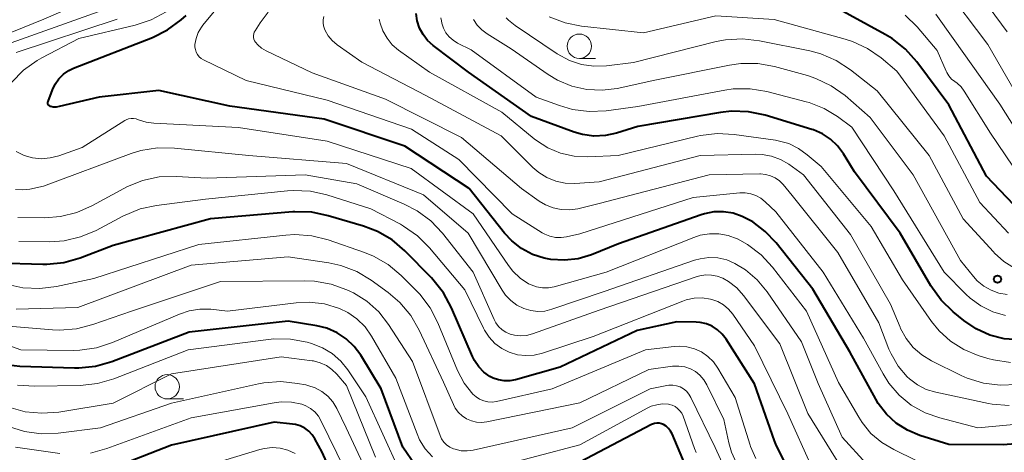
# Model space of a CAD drawing. Units: metres. Extents: x -64000 to -62000, y 19500 to 21000.
# Drawn here: x -63893 to -63791, y 20684 to 20729 of the extents above; entities that cross this region are included whole.
import ezdxf

# ---------------------------------------------------------------- set-up
doc = ezdxf.new("R2010")
doc.units = ezdxf.units.M
for name, color, linetype, lineweight in [('633100_広葉樹林', 7, 'Continuous', 13), ('710100_等高線(計曲線)', 7, 'Continuous', 40), ('710200_等高線(主曲線)', 7, 'Continuous', 13), ('731200_図化機測定による標高点', 7, 'Continuous', 40)]:
    doc.layers.add(name, color=color, linetype=linetype, lineweight=lineweight)

msp = doc.modelspace()

# ---------------------------------------------------------------- linework, layer by layer
at = {"layer": '633100_広葉樹林', "linetype": 'Continuous', "lineweight": 13}
for p, q in [((-63835.03, 20724.97), (-63833.36, 20724.97)), ((-63877.45, 20689.96), (-63875.78, 20689.96))]:
    msp.add_line(p, q, dxfattribs=at)
for centre in [(-63835.03, 20726.22), (-63877.45, 20691.21)]:
    msp.add_circle(centre, 1.25, dxfattribs=at)
at = {"layer": '710100_等高線(計曲線)', "linetype": 'Continuous', "lineweight": 40, "flags": 128}
for points, elevation in [([(-63788.9, 20708.44), (-63793.14, 20712.86), (-63797, 20720.19), (-63800.3, 20724.62), (-63801.46, 20725.92), (-63802.83, 20727), (-63803.55, 20727.43), (-63809, 20730.4), (-63815, 20731.39), (-63825.48, 20730.52), (-63833.87, 20730.63), (-63834.96, 20730.74)], 570), ([(-63819.22, 20709.05), (-63820.2, 20709.2), (-63821.2, 20709.18), (-63822.17, 20708.99), (-63822.5, 20708.89), (-63831, 20705.89), (-63833.79, 20704.78), (-63835.15, 20704.37), (-63836.56, 20704.21), (-63837.98, 20704.29), (-63838.65, 20704.42), (-63839.87, 20704.82), (-63841, 20705.42), (-63842, 20706.21), (-63842.73, 20707), (-63846.39, 20711.61), (-63853, 20715.94), (-63861.28, 20718.72), (-63871, 20720.07), (-63878.32, 20721.68), (-63884.44, 20721), (-63888.56, 20720.01), (-63888.87, 20719.96), (-63889.18, 20719.97), (-63889.43, 20720.02), (-63889.5, 20720.04), (-63889.56, 20720.08), (-63889.62, 20720.12), (-63889.66, 20720.18), (-63889.7, 20720.24), (-63889.72, 20720.3), (-63889.73, 20720.37), (-63889.74, 20720.44), (-63889.72, 20720.51), (-63889.71, 20720.55), (-63889.27, 20721.73), (-63888.98, 20722.33), (-63888.6, 20722.87), (-63888.12, 20723.34), (-63887.57, 20723.72), (-63887.08, 20723.95), (-63878.97, 20727.11), (-63877.41, 20727.89), (-63876.01, 20728.92), (-63875.51, 20729.39)], 550), ([(-63834.72, 20717.15), (-63835.56, 20717.39), (-63839.95, 20719), (-63846.44, 20723.56), (-63850.07, 20726.29), (-63850.65, 20726.8), (-63851.12, 20727.41), (-63851.48, 20728.09), (-63851.73, 20728.82), (-63851.83, 20729.58)], 560), ([(-63789.8, 20696.04), (-63791.32, 20696.15), (-63792.8, 20696.53), (-63794.2, 20697.15), (-63795.48, 20698.02), (-63796.56, 20698.91), (-63797.81, 20700.13), (-63798.86, 20701.6), (-63802.03, 20707), (-63806.71, 20713.29), (-63807.85, 20715.16), (-63808.45, 20715.97), (-63809.18, 20716.66), (-63810.02, 20717.22), (-63810.94, 20717.62), (-63811.1, 20717.67), (-63815.91, 20719.13), (-63817.61, 20719.49), (-63819.36, 20719.55), (-63820.51, 20719.42), (-63829, 20717.96), (-63831.2, 20717.28), (-63832.36, 20717.03), (-63833.55, 20716.99), (-63834.72, 20717.15)], 560), ([(-63846.03, 20694.31), (-63848.19, 20699.34), (-63849.02, 20700.87), (-63850.1, 20702.24), (-63850.26, 20702.4), (-63852.98, 20705.17), (-63854.31, 20706.3), (-63855.81, 20707.18), (-63857.26, 20707.73), (-63860.87, 20708.8), (-63862.58, 20709.15), (-63864.32, 20709.2), (-63864.53, 20709.18), (-63873, 20708.48), (-63883, 20705.74), (-63886.42, 20704.44), (-63888.09, 20703.96), (-63889.83, 20703.79), (-63890.25, 20703.79), (-63895, 20703.92)], 540), ([(-63790.16, 20685.33), (-63791.43, 20685.25), (-63797, 20685.26), (-63800, 20686.21), (-63801.27, 20686.74), (-63802.43, 20687.48), (-63803.44, 20688.41), (-63804.27, 20689.5), (-63804.52, 20689.92), (-63807.21, 20694.79), (-63811, 20701.24), (-63814.79, 20706.02), (-63815.9, 20707.19), (-63817.19, 20708.15), (-63818.28, 20708.72), (-63819.22, 20709.05)], 550), ([(-63851.94, 20683.16), (-63853.19, 20685), (-63855.44, 20691), (-63857.54, 20694.45), (-63858.21, 20695.36), (-63859.03, 20696.14), (-63859.97, 20696.77), (-63861.01, 20697.22), (-63862.05, 20697.48), (-63865, 20697.95), (-63875.18, 20696.82), (-63883.14, 20693.78), (-63884.82, 20693.31), (-63886.55, 20693.13), (-63886.99, 20693.13), (-63892.61, 20693.29)], 530), ([(-63813.96, 20683.59), (-63814.76, 20685.14), (-63814.96, 20685.65), (-63817, 20691.5), (-63819.93, 20696.11), (-63820.32, 20696.63), (-63820.81, 20697.07), (-63821.36, 20697.43), (-63821.96, 20697.68), (-63822.6, 20697.82), (-63823, 20697.85), (-63825, 20697.9), (-63829.1, 20697), (-63837, 20693.24), (-63841.62, 20691.93), (-63842.19, 20691.82), (-63842.78, 20691.82), (-63843.35, 20691.91), (-63843.9, 20692.1), (-63844.23, 20692.27), (-63844.85, 20692.72), (-63845.39, 20693.26), (-63845.82, 20693.9), (-63846.03, 20694.31)], 540), ([(-63892.61, 20693.29), (-63894.35, 20693.49)], 530), ([(-63858.13, 20677), (-63861.51, 20684.49), (-63862.26, 20685.86), (-63862.54, 20686.28), (-63862.89, 20686.66), (-63863.3, 20686.96), (-63863.76, 20687.19), (-63864.25, 20687.34), (-63864.55, 20687.38), (-63866.43, 20687.57), (-63877, 20685.22), (-63885, 20682.1)], 520), ([(-63823, 20680.51), (-63825.48, 20686.36), (-63825.64, 20686.66), (-63825.85, 20686.92), (-63826.1, 20687.15), (-63826.38, 20687.32), (-63826.59, 20687.41), (-63826.82, 20687.46), (-63827.06, 20687.47), (-63827.29, 20687.44), (-63827.51, 20687.37), (-63827.62, 20687.32), (-63835, 20683.46)], 530)]:
    msp.add_lwpolyline(points, dxfattribs=dict(at, elevation=elevation))
at = {"layer": '710200_等高線(主曲線)', "linetype": 'Continuous', "lineweight": 13, "flags": 128}
for points, elevation in [([(-63901, 20724.63), (-63890.13, 20729), (-63881, 20732.99), (-63876.04, 20737), (-63873, 20741.47), (-63867.75, 20747), (-63860.64, 20757.36), (-63854.09, 20769), (-63851.81, 20774.1), (-63850.96, 20775.62), (-63849.86, 20776.97), (-63849.56, 20777.28), (-63848.83, 20777.96), (-63847.68, 20779.26), (-63846.76, 20780.75), (-63846.21, 20782.09), (-63843.27, 20791)], 542), ([(-63791, 20727.69), (-63795.3, 20733.51)], 578), ([(-63789.14, 20719.76), (-63793, 20726.39), (-63797.55, 20732.45)], 576), ([(-63895, 20726.05), (-63884.06, 20729.94)], 544), ([(-63893.47, 20722.5), (-63892.25, 20723.75), (-63890.84, 20724.76), (-63890.36, 20725.02), (-63886.56, 20727), (-63880.75, 20728.38), (-63879.1, 20728.93), (-63877.57, 20729.76)], 548), ([(-63873.78, 20728.37), (-63872.44, 20730)], 552), ([(-63790.8, 20689.28), (-63792.54, 20689.42), (-63792.92, 20689.49), (-63798.35, 20690.64), (-63799.33, 20690.94), (-63800.25, 20691.4), (-63801.07, 20692.02), (-63801.3, 20692.23), (-63802.23, 20693.34), (-63802.95, 20694.6), (-63803.17, 20695.09), (-63804.22, 20697.78), (-63808.44, 20705), (-63813.13, 20710.87), (-63814.06, 20712), (-63814.44, 20712.37), (-63814.87, 20712.68), (-63815.35, 20712.91), (-63815.87, 20713.05), (-63816.4, 20713.09), (-63816.46, 20713.09), (-63821.66, 20713), (-63833, 20710.04), (-63835.18, 20709.52), (-63836.03, 20709.39), (-63836.89, 20709.42), (-63837.73, 20709.59), (-63838.52, 20709.9), (-63839.18, 20710.3), (-63841, 20711.59), (-63847.18, 20716.82), (-63855, 20720.77), (-63862.53, 20723.47), (-63867.28, 20725.76), (-63867.73, 20726.03), (-63868.12, 20726.36), (-63868.36, 20726.64), (-63868.45, 20726.79), (-63868.52, 20726.96), (-63868.56, 20727.13), (-63868.57, 20727.31), (-63868.54, 20727.48), (-63868.49, 20727.65), (-63868.41, 20727.81), (-63867.9, 20728.61), (-63867.05, 20729.71)], 554), ([(-63796.4, 20722.6), (-63796.73, 20722.85), (-63797.01, 20723.16), (-63797.23, 20723.51), (-63797.29, 20723.64), (-63798.22, 20725.78), (-63800.28, 20728.21), (-63801.51, 20729.43)], 572), ([(-63788.59, 20715.25), (-63791.75, 20720.25), (-63796.56, 20727), (-63798.36, 20729.53)], 574), ([(-63893, 20725.57), (-63882.6, 20729)], 546), ([(-63789.22, 20687.45), (-63794.03, 20687), (-63797.93, 20688), (-63799.46, 20688.54), (-63800.87, 20689.33), (-63802.12, 20690.36), (-63803.18, 20691.59), (-63803.77, 20692.53), (-63805.79, 20696.21), (-63809.94, 20703), (-63814.82, 20709.18), (-63815.91, 20710.23), (-63816.35, 20710.59), (-63816.86, 20710.87), (-63817.4, 20711.06), (-63817.96, 20711.15), (-63818.51, 20711.14), (-63823.32, 20710.68), (-63835, 20706.92), (-63836.34, 20706.62), (-63836.92, 20706.54), (-63837.5, 20706.56), (-63838.06, 20706.69), (-63838.6, 20706.91), (-63838.85, 20707.05), (-63841.94, 20709), (-63847.44, 20714.56), (-63852.32, 20717.68), (-63861, 20720.69), (-63869.31, 20722.69), (-63873.7, 20724.82), (-63873.94, 20724.96), (-63874.15, 20725.14), (-63874.32, 20725.36), (-63874.46, 20725.6), (-63874.55, 20725.87), (-63874.59, 20726.14), (-63874.59, 20726.41), (-63874.48, 20727.03), (-63874.26, 20727.62), (-63873.93, 20728.17), (-63873.78, 20728.37)], 552), ([(-63799.79, 20694.49), (-63800.67, 20695.25), (-63801.4, 20696.16), (-63801.97, 20697.19), (-63802.03, 20697.34), (-63803, 20699.69), (-63807.14, 20706.86), (-63811.96, 20713), (-63813.48, 20714.08), (-63814.33, 20714.58), (-63815.25, 20714.92), (-63816.22, 20715.09), (-63816.86, 20715.12), (-63822.61, 20715), (-63833, 20712.27), (-63835.51, 20712.12), (-63836.49, 20712.15), (-63837.46, 20712.35), (-63838.37, 20712.72), (-63839.21, 20713.23), (-63839.81, 20713.75), (-63843.08, 20717), (-63850.85, 20721.15), (-63857.41, 20724.59), (-63859.97, 20726.38), (-63860.46, 20726.8), (-63860.88, 20727.29), (-63861.2, 20727.85), (-63861.26, 20728), (-63861.36, 20728.31), (-63861.4, 20728.62), (-63861.39, 20728.94), (-63861.32, 20729.26)], 556), ([(-63854.29, 20726.38), (-63854.83, 20727.04), (-63855.26, 20727.79), (-63855.54, 20728.6), (-63855.63, 20729)], 558), ([(-63791.17, 20698.53), (-63792.49, 20698.91), (-63793.72, 20699.52), (-63794.83, 20700.33), (-63795.25, 20700.72), (-63797.49, 20703), (-63802.66, 20711.34), (-63807, 20717.89), (-63808.47, 20718.98), (-63809.85, 20719.83), (-63811.37, 20720.43), (-63811.7, 20720.52), (-63815.74, 20721.56), (-63817.46, 20721.84), (-63819.21, 20721.83), (-63820.07, 20721.71), (-63829, 20720.04), (-63832.28, 20719.59), (-63834.02, 20719.51), (-63835.75, 20719.73), (-63837.07, 20720.11), (-63839.49, 20721), (-63846.16, 20725.84), (-63847.58, 20726.55), (-63848.03, 20726.83), (-63848.43, 20727.19), (-63848.76, 20727.61), (-63849.02, 20728.08), (-63849.18, 20728.58), (-63849.23, 20728.84), (-63849.28, 20729.13)], 562), ([(-63791.85, 20700.85), (-63792.66, 20701.13), (-63793.41, 20701.55), (-63794.08, 20702.1), (-63794.47, 20702.53), (-63795.81, 20704.19), (-63800.67, 20713), (-63805.1, 20718.9), (-63807.69, 20721.14), (-63809.11, 20722.15), (-63810.68, 20722.91), (-63811.56, 20723.2), (-63814.94, 20724.13), (-63816.65, 20724.44), (-63818.4, 20724.45), (-63819.58, 20724.29), (-63827.27, 20722.73), (-63831.13, 20721.89), (-63832.7, 20721.69), (-63834.28, 20721.76), (-63835.82, 20722.11), (-63837.28, 20722.72), (-63838.25, 20723.3), (-63842.05, 20725.95), (-63844.52, 20727.48), (-63845.08, 20727.89), (-63845.55, 20728.39), (-63845.93, 20728.96)], 564), ([(-63790.25, 20703.42), (-63791.35, 20704.09), (-63792.32, 20704.95), (-63792.42, 20705.07), (-63795.52, 20708.48), (-63799.03, 20715), (-63804.38, 20721.62), (-63807.13, 20723.79), (-63808.59, 20724.75), (-63810.19, 20725.43), (-63811.33, 20725.74), (-63816.51, 20726.79), (-63818.24, 20726.99), (-63819.98, 20726.89), (-63820.97, 20726.69), (-63829.47, 20724.53), (-63832.23, 20724.2), (-63833.53, 20724.16), (-63834.82, 20724.34), (-63836.06, 20724.75), (-63837.31, 20725.43), (-63841.64, 20728.36), (-63842.32, 20728.89), (-63842.58, 20729.13)], 566), ([(-63790.86, 20707.01), (-63793.83, 20710.17), (-63797.49, 20717), (-63802.36, 20723.64), (-63803.99, 20725.01), (-63805.38, 20725.99), (-63806.91, 20726.71), (-63807.67, 20726.95), (-63815, 20728.98), (-63821, 20729.33), (-63828.42, 20727.58), (-63834.8, 20728.27), (-63836.51, 20728.61), (-63838.14, 20729.24)], 568), ([(-63790.68, 20693.71), (-63792.4, 20693.97), (-63792.98, 20694.13), (-63794, 20694.44), (-63795.48, 20695.04), (-63796.83, 20695.89), (-63798.01, 20696.96), (-63798.8, 20697.93), (-63801.79, 20702.21), (-63805, 20707.69), (-63810.15, 20713.85), (-63811.58, 20715.07), (-63812.49, 20715.72), (-63813.49, 20716.21), (-63814.57, 20716.51), (-63814.86, 20716.56), (-63819.1, 20717.16), (-63820.84, 20717.26), (-63822.57, 20717.05), (-63822.86, 20716.98), (-63831.05, 20715), (-63834.16, 20714.86), (-63835.58, 20714.92), (-63836.96, 20715.23), (-63838.27, 20715.77), (-63839.46, 20716.53), (-63839.68, 20716.7), (-63843, 20719.43), (-63850.45, 20723.55), (-63853.63, 20725.82), (-63854.29, 20726.38)], 558), ([(-63789.63, 20712.73), (-63792.73, 20717.27), (-63795.42, 20721.6), (-63795.75, 20722.04), (-63796.16, 20722.43), (-63796.4, 20722.6)], 572), ([(-63870.13, 20717.87), (-63878.84, 20718.31), (-63879.6, 20718.41), (-63880.39, 20718.67), (-63880.65, 20718.76), (-63880.91, 20718.8), (-63881.17, 20718.79), (-63881.43, 20718.74), (-63881.68, 20718.65), (-63881.82, 20718.57), (-63886.2, 20715.8), (-63888.6, 20714.95), (-63889.48, 20714.73), (-63890.39, 20714.66), (-63891.3, 20714.75), (-63892.18, 20715), (-63893, 20715.39)], 548), ([(-63800.36, 20683.64), (-63802.68, 20684.75), (-63803.92, 20685.48), (-63805.02, 20686.42), (-63805.94, 20687.53), (-63806.28, 20688.08), (-63808.35, 20691.65), (-63811.65, 20699), (-63815.14, 20703.5), (-63816.33, 20704.78), (-63817.72, 20705.83), (-63818.77, 20706.41), (-63818.8, 20706.43), (-63819.72, 20706.77), (-63820.68, 20706.94), (-63821.65, 20706.94), (-63822.61, 20706.78), (-63823.26, 20706.57), (-63832.26, 20703), (-63837.62, 20701.5), (-63838.22, 20701.38), (-63838.83, 20701.37), (-63839.44, 20701.47), (-63840.01, 20701.68), (-63840.26, 20701.8), (-63841.13, 20702.38), (-63841.88, 20703.1), (-63842.32, 20703.67), (-63845.97, 20709), (-63852.35, 20713.65), (-63861, 20716.47), (-63870.13, 20717.87)], 548), ([(-63805.49, 20683.28), (-63807.98, 20686.02), (-63810.46, 20691.54), (-63812.16, 20695.84), (-63815.7, 20700.96), (-63816.73, 20702.2), (-63817.95, 20703.24), (-63819.02, 20703.9), (-63819.87, 20704.25), (-63820.78, 20704.45), (-63821.7, 20704.49), (-63822.61, 20704.38), (-63823.2, 20704.21), (-63832.49, 20701), (-63837.86, 20699.18), (-63838.57, 20699), (-63839.3, 20698.96), (-63840.03, 20699.04), (-63840.75, 20699.25), (-63841.46, 20699.6), (-63842.09, 20700.07), (-63842.63, 20700.64), (-63842.97, 20701.14), (-63846.47, 20707), (-63851.07, 20710.93), (-63859, 20714.18), (-63869.06, 20715), (-63876.7, 20715.75), (-63878.44, 20715.77), (-63880.16, 20715.49), (-63881.17, 20715.18), (-63890.18, 20711.82), (-63891.59, 20711.53), (-63892.33, 20711.44), (-63893.08, 20711.49)], 546), ([(-63808.07, 20682.89), (-63811.53, 20688.47), (-63814.39, 20695.61), (-63818.14, 20700.59), (-63818.84, 20701.37), (-63819.67, 20702.02), (-63820.28, 20702.36), (-63820.84, 20702.58), (-63821.43, 20702.7), (-63822.03, 20702.71), (-63822.62, 20702.62), (-63822.92, 20702.53), (-63833, 20699.07), (-63839.85, 20696.65), (-63840.46, 20696.49), (-63841.08, 20696.45), (-63841.71, 20696.51), (-63842.16, 20696.62), (-63842.6, 20696.81), (-63842.99, 20697.07), (-63843.34, 20697.39), (-63843.63, 20697.77), (-63843.81, 20698.12), (-63845.95, 20703), (-63849.12, 20707), (-63850.32, 20708.26), (-63851.72, 20709.3), (-63853.06, 20710), (-63857.94, 20712.06), (-63863.24, 20713), (-63873.33, 20712.67), (-63876.54, 20712.84), (-63878.28, 20712.79), (-63879.98, 20712.43), (-63881.6, 20711.78), (-63881.92, 20711.61), (-63885.15, 20709.83), (-63886.74, 20709.12), (-63888.43, 20708.7), (-63890.04, 20708.58), (-63892.82, 20708.6)], 544), ([(-63824.38, 20700.02), (-63833.62, 20696.38), (-63838.83, 20694.66), (-63839.68, 20694.46), (-63840.55, 20694.41), (-63841.41, 20694.51), (-63842.25, 20694.76), (-63843.02, 20695.15), (-63843.72, 20695.67), (-63844.32, 20696.3), (-63844.8, 20697.03), (-63844.9, 20697.23), (-63846.81, 20701.19), (-63850.46, 20705.51), (-63851.7, 20706.74), (-63853.13, 20707.73), (-63853.45, 20707.91), (-63856.49, 20709.51), (-63861.02, 20710.94), (-63862.72, 20711.32), (-63864.47, 20711.4), (-63865.06, 20711.36), (-63873.5, 20710.5), (-63878.55, 20709.86), (-63880.25, 20709.49), (-63882, 20708.76), (-63884.75, 20707.29), (-63886.36, 20706.61), (-63888.06, 20706.21), (-63889.54, 20706.11), (-63892.72, 20706.14)], 542), ([(-63821.81, 20694.33), (-63822.46, 20694.79), (-63823.19, 20695.12), (-63823.96, 20695.32), (-63824.76, 20695.39), (-63825.27, 20695.35), (-63828.24, 20695), (-63837.82, 20691), (-63843.56, 20689.7), (-63844, 20689.64), (-63844.45, 20689.66), (-63844.88, 20689.75), (-63845.3, 20689.92), (-63845.67, 20690.16), (-63846, 20690.46), (-63846.88, 20691.59), (-63847.56, 20692.9), (-63849.59, 20697.79), (-63850.39, 20699.34), (-63851.45, 20700.72), (-63851.78, 20701.06), (-63853.38, 20702.66), (-63854.72, 20703.78), (-63856.23, 20704.64), (-63857.15, 20705.01), (-63860.87, 20706.3), (-63862.56, 20706.73), (-63864.3, 20706.86), (-63865.24, 20706.8), (-63874.18, 20705.82), (-63885, 20702.34), (-63888.84, 20701.51), (-63890.57, 20701.3), (-63892.31, 20701.38), (-63893.56, 20701.64)], 538), ([(-63844.55, 20687.6), (-63845.09, 20687.54), (-63845.62, 20687.57), (-63846.15, 20687.7), (-63846.64, 20687.91), (-63847.09, 20688.21), (-63847.48, 20688.58), (-63847.8, 20689.01), (-63848, 20689.39), (-63849, 20691.68), (-63851.51, 20697.04), (-63852.38, 20698.55), (-63853.5, 20699.88), (-63854.72, 20700.91), (-63856.46, 20702.16), (-63857.95, 20703.05), (-63859.58, 20703.67), (-63860.82, 20703.94), (-63865, 20704.57), (-63875, 20703.7), (-63886.65, 20699.35), (-63893, 20699.19)], 536), ([(-63848.37, 20685.01), (-63848.7, 20685.24), (-63848.98, 20685.53), (-63849.21, 20685.86), (-63849.37, 20686.21), (-63852.19, 20693.81), (-63854.67, 20697.61), (-63855.68, 20698.9), (-63856.9, 20700), (-63858.28, 20700.86), (-63858.57, 20701), (-63858.95, 20701.18), (-63860.58, 20701.77), (-63862.3, 20702.08), (-63863.27, 20702.11), (-63871.97, 20702.03), (-63881.14, 20699), (-63885.09, 20697.6), (-63886.78, 20697.17), (-63888.52, 20697.03), (-63889.24, 20697.07), (-63894.18, 20697.47)], 534), ([(-63811.14, 20683), (-63813.57, 20688.43), (-63817, 20695.41), (-63819.25, 20698.68), (-63819.68, 20699.19), (-63820.19, 20699.62), (-63820.77, 20699.96), (-63821.39, 20700.19), (-63821.55, 20700.23), (-63822.38, 20700.35), (-63823.21, 20700.32), (-63824.03, 20700.15), (-63824.38, 20700.02)], 542), ([(-63791, 20700.71), (-63791.85, 20700.85)], 564), ([(-63850.16, 20684), (-63850.89, 20684.82), (-63851.47, 20685.75), (-63851.74, 20686.37), (-63853.91, 20692.09), (-63856.42, 20696.42), (-63857.09, 20697.37), (-63857.92, 20698.19), (-63858.87, 20698.85), (-63859.73, 20699.27), (-63861.26, 20699.72), (-63862.84, 20699.91), (-63864.18, 20699.85), (-63871.26, 20699), (-63872.95, 20699.18), (-63874.08, 20699.2), (-63875.2, 20699.03), (-63876.2, 20698.69), (-63883.07, 20695.75), (-63884.72, 20695.21), (-63886.45, 20694.96), (-63887.1, 20694.95), (-63892.53, 20695), (-63898.11, 20696.98)], 532), ([(-63862.61, 20695.67), (-63863.03, 20695.79), (-63864.75, 20696.11), (-63866.49, 20696.13), (-63867.03, 20696.08), (-63875.28, 20695), (-63882.96, 20692.02), (-63884.64, 20691.53), (-63886.41, 20691.35), (-63891.11, 20691.26), (-63892.85, 20691.38)], 528), ([(-63853.51, 20682.49), (-63857, 20690.16), (-63858.86, 20692.94), (-63859.59, 20693.85), (-63860.46, 20694.62), (-63861.46, 20695.23), (-63862.61, 20695.67)], 528), ([(-63856.03, 20683.97), (-63859, 20691.33), (-63860, 20692.5), (-63860.5, 20692.99), (-63861.07, 20693.39), (-63861.7, 20693.68), (-63862.38, 20693.86), (-63862.53, 20693.88), (-63865.71, 20694.29), (-63877, 20692.55), (-63883, 20689.54), (-63888.61, 20688.61), (-63890.34, 20688.48), (-63892.08, 20688.65), (-63893.76, 20689.12)], 526), ([(-63816.88, 20683.85), (-63817.41, 20685.07), (-63817.46, 20685.21), (-63819, 20690.1), (-63820.77, 20693.12), (-63821.24, 20693.77), (-63821.81, 20694.33)], 538), ([(-63789.97, 20691.45), (-63791.72, 20691.37), (-63793.44, 20691.59), (-63795.11, 20692.1), (-63795.74, 20692.38), (-63798.79, 20693.88), (-63799.79, 20694.49)], 556), ([(-63818.86, 20683.34), (-63819.38, 20684.5), (-63819.64, 20685.43), (-63820.15, 20687.85), (-63821.91, 20691.42), (-63822.22, 20691.94), (-63822.62, 20692.39), (-63823.09, 20692.77), (-63823.61, 20693.05), (-63824.18, 20693.25), (-63824.78, 20693.34), (-63825.38, 20693.33), (-63825.45, 20693.32), (-63827.9, 20693), (-63835, 20689.57), (-63844.55, 20687.6)], 536), ([(-63855.28, 20679), (-63859.02, 20686.98), (-63860.01, 20688.98), (-63860.42, 20689.65), (-63860.93, 20690.24), (-63861.54, 20690.73), (-63862.23, 20691.1), (-63862.97, 20691.35), (-63863.19, 20691.4), (-63864.04, 20691.56), (-63865.77, 20691.74), (-63867.51, 20691.61), (-63868.06, 20691.51), (-63877, 20689.54), (-63884.31, 20687), (-63888.67, 20686.45), (-63890.41, 20686.38), (-63892.14, 20686.61), (-63893.8, 20687.14), (-63894.87, 20687.67)], 524), ([(-63819.24, 20681), (-63821.04, 20684.96), (-63823.55, 20690.11), (-63823.76, 20690.45), (-63824.01, 20690.75), (-63824.32, 20691), (-63824.67, 20691.19), (-63825.04, 20691.32), (-63825.43, 20691.38), (-63825.82, 20691.37), (-63826.03, 20691.34), (-63827.75, 20691), (-63835.78, 20687), (-63845.96, 20684.7), (-63846.58, 20684.62), (-63847.21, 20684.64), (-63847.82, 20684.78), (-63848, 20684.84), (-63848.37, 20685.01)], 534), ([(-63859.22, 20682.78), (-63861.59, 20687.69), (-63861.88, 20688.19), (-63862.25, 20688.62), (-63862.7, 20688.98), (-63863.2, 20689.26), (-63863.61, 20689.41), (-63864.65, 20689.63), (-63865.71, 20689.65), (-63866.43, 20689.57), (-63875, 20688.02), (-63883.65, 20684.85), (-63885.33, 20684.4)], 522), ([(-63823.01, 20684.46), (-63823.17, 20684.87), (-63824.36, 20688.18), (-63824.5, 20688.48), (-63824.68, 20688.75), (-63824.92, 20688.99), (-63825.19, 20689.18), (-63825.48, 20689.32), (-63825.8, 20689.4), (-63825.87, 20689.42), (-63826.47, 20689.45), (-63827.07, 20689.37), (-63827.65, 20689.2), (-63828, 20689.03), (-63835, 20685.25), (-63843.82, 20682.91)], 532), ([(-63888.51, 20684.34), (-63893.08, 20685)], 522), ([(-63864.27, 20684.36), (-63865.02, 20684.7), (-63865.82, 20684.9), (-63866.64, 20684.96), (-63867.45, 20684.88), (-63867.93, 20684.76), (-63873, 20683.23)], 518)]:
    msp.add_lwpolyline(points, dxfattribs=dict(at, elevation=elevation))
at = {"layer": '731200_図化機測定による標高点', "linetype": 'Continuous', "lineweight": 40}
msp.add_circle((-63792, 20702.27, 565.3), 0.375, dxfattribs=at)

doc.saveas('drawing.dxf')
